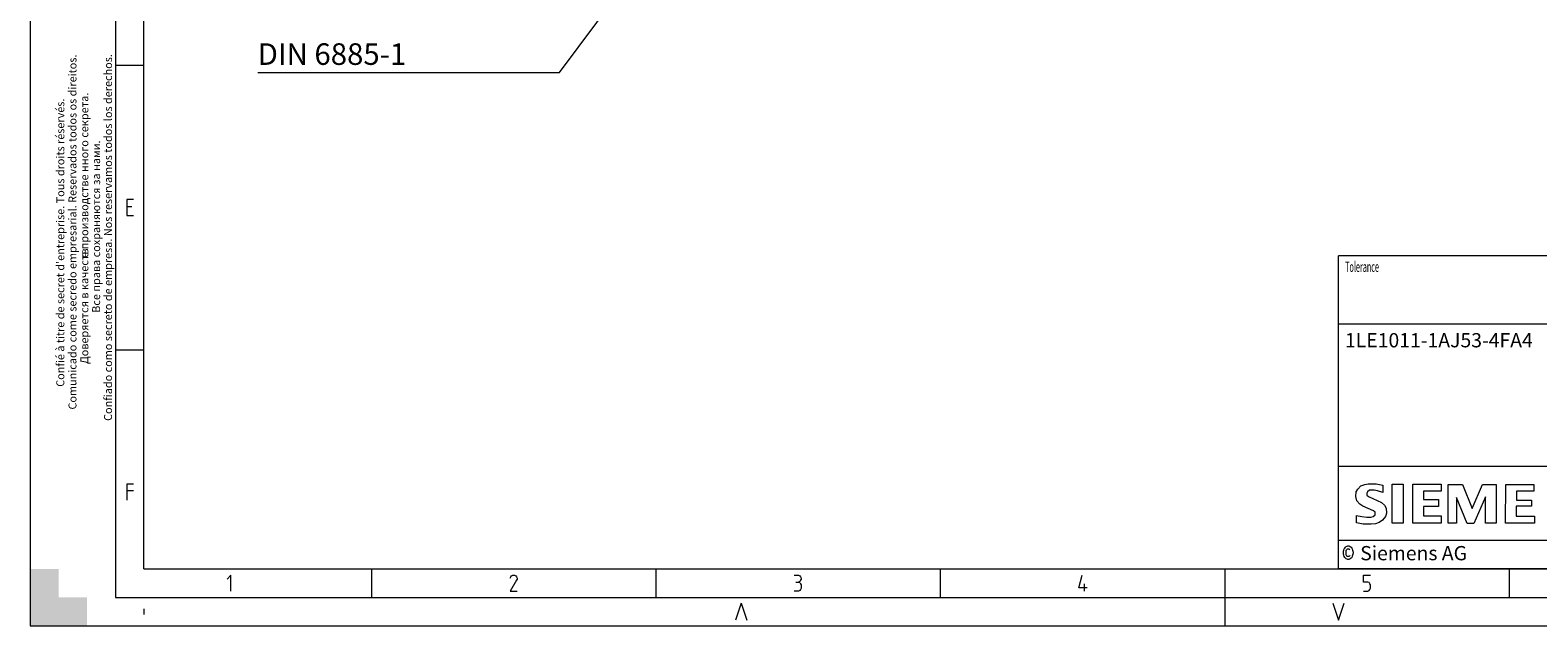
# Model space of a CAD drawing. Extents: x 0 to 1546, y 0 to 1093.
# Drawn here: x 0 to 976, y 0 to 385 of the extents above; entities that cross this region are included whole.
import ezdxf
from ezdxf.enums import TextEntityAlignment as Align

# ---------------------------------------------------------------- set-up
doc = ezdxf.new("R2010")
doc.units = 0
doc.header["$LTSCALE"] = 18.41
doc.header["$MEASUREMENT"] = 0
doc.layers.add('10100_FRONT_DIM', color=7, linetype='CONTINUOUS')
doc.layers.add('90000_FRAME', color=7, linetype='CONTINUOUS')
doc.styles.add('IEC_TITLEBLOCK', font='simplex8.shx')
doc.styles.add('INFOTEXT', font='arial.ttf')
doc.styles.get("Standard").update_dxf_attribs({"font": 'txt.shx'})

msp = doc.modelspace()

# ---------------------------------------------------------------- linework, layer by layer
at = {"layer": '10100_FRONT_DIM', "color": 7, "linetype": 'CONTINUOUS', "lineweight": 13}
for p, q in [((342.619719, 357.951616), (505.986481, 577.339915)), ((147.258044, 357.951616), (342.619719, 357.951616))]:
    msp.add_line(p, q, dxfattribs=at)
at = {"layer": '90000_FRAME', "color": 7, "linetype": 'CONTINUOUS', "lineweight": 13}
for p, q in [((0, 1093.390947), (0, 0)), ((55.221765, 1074.983692), (55.221765, 18.407255)), ((73.62902, 36.81451), (73.62902, 1056.576437)), ((55.221765, 362.622924), (73.62902, 362.622924)), ((66.910375, 275.740675), (62.492633, 275.740675)), ((62.492633, 275.740675), (62.492633, 265.432628)), ((62.492633, 271.322927), (65.805938, 271.322927)), ((62.492633, 265.432628), (66.910375, 265.432628)), ((1509.394908, 239.294315), (846.733728, 239.294315)), ((846.733728, 36.81451), (846.733728, 239.294315)), ((1509.394908, 195.116903), (846.733728, 195.116903)), ((55.221765, 178.550374), (73.62902, 178.550374)), ((1509.394908, 103.080628), (846.733728, 103.080628)), ((66.910375, 91.668132), (62.492633, 91.668132)), ((62.492633, 91.668132), (62.492633, 81.360073)), ((858.21736, 86.591768, -1.873441), (859.278888, 88.469853, -1.873441)), ((859.278888, 88.469853, -1.873441), (861.238631, 90.511253, -1.873441)), ((861.238631, 90.511253, -1.873441), (863.851624, 91.491125, -1.873441)), ((863.851624, 91.491125, -1.873441), (865.974673, 91.817746, -1.873441)), ((865.974673, 91.817746, -1.873441), (871.119002, 91.817746, -1.873441)), ((871.119002, 91.817746, -1.873441), (875.528424, 90.919532, -1.873441)), ((875.528424, 90.919532, -1.873441), (875.528424, 86.346796, -1.873441)), ((881.489301, 91.572782, -1.873441), (888.511715, 91.572782, -1.873441)), ((881.489301, 66.34109, -1.873441), (881.489301, 91.572782, -1.873441)), ((888.511715, 91.572782, -1.873441), (888.511715, 66.34109, -1.873441)), ((894.880879, 66.504404, -1.873441), (894.880879, 91.572782, -1.873441)), ((894.880879, 91.572782, -1.873441), (913.090157, 91.572782, -1.873441)), ((913.090157, 91.572782, -1.873441), (913.090157, 87.163361, -1.873441)), ((917.662885, 66.447247, -1.873441), (917.744542, 91.491125, -1.873441)), ((917.744542, 91.491125, -1.873441), (927.05332, 91.491125, -1.873441)), ((927.05332, 91.491125, -1.873441), (933.340827, 75.813183, -1.873441)), ((933.340827, 75.813183, -1.873441), (940.036612, 91.491125, -1.873441)), ((940.036612, 91.491125, -1.873441), (948.773797, 91.491125, -1.873441)), ((948.773797, 91.491125, -1.873441), (948.773797, 66.447247, -1.873441)), ((954.897998, 66.381923, -1.873441), (954.963322, 91.466625, -1.873441)), ((954.963322, 91.466625, -1.873441), (973.254249, 91.466625, -1.873441)), ((973.254249, 91.466625, -1.873441), (973.254249, 87.155194, -1.873441)), ((66.910375, 87.250384), (62.492633, 87.250384)), ((857.890739, 83.733811, -1.873441), (858.21736, 86.591768, -1.873441)), ((858.625638, 80.875854, -1.873441), (857.890739, 83.733811, -1.873441)), ((860.503723, 78.752797, -1.873441), (858.625638, 80.875854, -1.873441)), ((862.545123, 77.364647, -1.873441), (860.503723, 78.752797, -1.873441)), ((865.40308, 86.755074, -1.873441), (864.994802, 85.775203, -1.873441)), ((864.994802, 85.775203, -1.873441), (864.994802, 84.550368, -1.873441)), ((864.994802, 84.550368, -1.873441), (866.056331, 83.652154, -1.873441)), ((866.872887, 87.734945, -1.873441), (865.40308, 86.755074, -1.873441)), ((866.056331, 83.652154, -1.873441), (874.466895, 79.814326, -1.873441)), ((869.894159, 87.734945, -1.873441), (866.872887, 87.734945, -1.873441)), ((871.935559, 87.408325, -1.873441), (869.894159, 87.734945, -1.873441)), ((875.528424, 86.346796, -1.873441), (871.935559, 87.408325, -1.873441)), ((874.466895, 79.814326, -1.873441), (876.426638, 78.099546, -1.873441)), ((876.426638, 78.099546, -1.873441), (877.488166, 76.058146, -1.873441)), ((901.739979, 87.163361, -1.873441), (901.739979, 81.610754, -1.873441)), ((913.090157, 87.163361, -1.873441), (901.739979, 87.163361, -1.873441)), ((901.739979, 81.610754, -1.873441), (911.538693, 81.610754, -1.873441)), ((911.538693, 81.610754, -1.873441), (911.538693, 77.201332, -1.873441)), ((923.01952, 82.974412, -1.873441), (923.01952, 66.447247, -1.873441)), ((930.009268, 66.120617, -1.873441), (923.01952, 82.974412, -1.873441)), ((941.898373, 83.366357, -1.873441), (934.386023, 66.120617, -1.873441)), ((941.898373, 66.447247, -1.873441), (941.898373, 83.366357, -1.873441)), ((973.254249, 87.155194, -1.873441), (961.95307, 87.155194, -1.873441)), ((961.95307, 87.155194, -1.873441), (961.95307, 81.34129, -1.873441)), ((961.95307, 81.34129, -1.873441), (971.68646, 81.34129, -1.873441)), ((971.68646, 81.34129, -1.873441), (971.68646, 77.35648, -1.873441)), ((858.380674, 71.403761, -1.873441), (861.810224, 70.750511, -1.873441)), ((858.380674, 66.586062, -1.873441), (858.380674, 71.403761, -1.873441)), ((861.810224, 70.750511, -1.873441), (864.994802, 70.260575, -1.873441)), ((869.404223, 74.343376, -1.873441), (862.545123, 77.364647, -1.873441)), ((864.994802, 70.260575, -1.873441), (867.607795, 70.260575, -1.873441)), ((867.607795, 70.260575, -1.873441), (869.240917, 70.750511, -1.873441)), ((869.240917, 70.750511, -1.873441), (870.547409, 71.893697, -1.873441)), ((870.547409, 73.445162, -1.873441), (869.404223, 74.343376, -1.873441)), ((870.547409, 71.893697, -1.873441), (870.547409, 73.445162, -1.873441)), ((877.07988, 70.668853, -1.873441), (875.283452, 68.300832, -1.873441)), ((877.896445, 72.791911, -1.873441), (877.07988, 70.668853, -1.873441)), ((877.488166, 76.058146, -1.873441), (877.896445, 72.791911, -1.873441)), ((911.538693, 77.201332, -1.873441), (901.739979, 77.201332, -1.873441)), ((901.739979, 77.201332, -1.873441), (901.739979, 71.240447, -1.873441)), ((901.739979, 71.240447, -1.873441), (913.253464, 71.240447, -1.873441)), ((913.253464, 71.240447, -1.873441), (913.253464, 66.504404, -1.873441)), ((971.68646, 77.35648, -1.873441), (961.822422, 77.35648, -1.873441)), ((961.822422, 77.35648, -1.873441), (961.822422, 70.95465, -1.873441)), ((961.822422, 70.95465, -1.873441), (973.580878, 70.95465, -1.873441)), ((973.580878, 70.95465, -1.873441), (973.580878, 66.381923, -1.873441)), ((862.708438, 65.769497, -1.873441), (858.380674, 66.586062, -1.873441)), ((867.934416, 65.769497, -1.873441), (862.708438, 65.769497, -1.873441)), ((870.792373, 66.014469, -1.873441), (867.934416, 65.769497, -1.873441)), ((873.160394, 66.831025, -1.873441), (870.792373, 66.014469, -1.873441)), ((875.283452, 68.300832, -1.873441), (873.160394, 66.831025, -1.873441)), ((888.511715, 66.34109, -1.873441), (881.489301, 66.34109, -1.873441)), ((913.253464, 66.504404, -1.873441), (894.880879, 66.504404, -1.873441)), ((923.01952, 66.447247, -1.873441), (917.662885, 66.447247, -1.873441)), ((934.386023, 66.120617, -1.873441), (930.009268, 66.120617, -1.873441)), ((948.773797, 66.447247, -1.873441), (941.898373, 66.447247, -1.873441)), ((973.580878, 66.381923, -1.873441), (954.897998, 66.381923, -1.873441)), ((1509.394908, 55.221765), (846.733728, 55.221765)), ((850.038081, 48.232703), (850.20985, 48.969303)), ((850.20985, 48.969303), (850.467644, 49.705906)), ((850.467644, 49.705906), (850.811462, 50.31974)), ((850.811462, 50.31974), (851.241164, 50.810805)), ((851.241164, 50.810805), (851.756748, 51.301874)), ((851.756748, 51.301874), (852.272335, 51.547404)), ((851.756748, 48.601003), (851.928657, 49.092072)), ((851.928657, 49.092072), (852.18645, 49.460371)), ((852.18645, 49.460371), (852.530129, 49.705906)), ((852.272335, 51.547404), (852.702038, 51.670174)), ((852.530129, 49.705906), (852.873943, 49.828671)), ((852.702038, 51.670174), (853.045852, 51.670174)), ((852.873943, 49.828671), (853.045852, 49.828671)), ((853.045852, 51.670174), (853.38953, 51.670174)), ((853.045852, 49.828671), (853.217621, 49.828671)), ((853.217621, 49.828671), (853.561439, 49.705906)), ((853.38953, 51.670174), (853.819233, 51.547404)), ((853.561439, 49.705906), (853.905117, 49.460371)), ((853.819233, 51.547404), (854.334816, 51.301874)), ((853.905117, 49.460371), (854.163051, 49.092072)), ((854.334816, 51.301874), (854.850544, 50.810805)), ((854.850544, 50.810805), (855.280106, 50.31974)), ((855.280106, 50.31974), (855.623924, 49.705906)), ((855.623924, 49.705906), (855.881718, 48.969303)), ((855.881718, 48.969303), (856.053627, 48.232703)), ((849.952056, 47.618869), (850.038081, 48.232703)), ((849.952056, 47.005035), (849.952056, 47.618869)), ((850.038081, 46.391201), (849.952056, 47.005035)), ((850.20985, 45.654605), (850.038081, 46.391201)), ((850.467644, 44.918006), (850.20985, 45.654605)), ((850.811462, 44.304172), (850.467644, 44.918006)), ((851.241164, 43.813103), (850.811462, 44.304172)), ((851.756748, 43.322038), (851.241164, 43.813103)), ((851.670863, 48.109938), (851.756748, 48.601003)), ((851.670863, 46.51397), (851.670863, 48.109938)), ((851.756748, 46.022901), (851.670863, 46.51397)), ((851.928657, 45.53184), (851.756748, 46.022901)), ((852.272335, 43.076504), (851.756748, 43.322038)), ((852.18645, 45.163533), (851.928657, 45.53184)), ((852.530129, 44.918006), (852.18645, 45.163533)), ((852.702038, 42.953738), (852.272335, 43.076504)), ((852.873943, 44.795237), (852.530129, 44.918006)), ((853.045852, 42.953738), (852.702038, 42.953738)), ((853.045852, 44.795237), (852.873943, 44.795237)), ((853.217621, 44.795237), (853.045852, 44.795237)), ((853.38953, 42.953738), (853.045852, 42.953738)), ((853.561439, 44.918006), (853.217621, 44.795237)), ((853.819233, 43.076504), (853.38953, 42.953738)), ((853.905117, 45.163533), (853.561439, 44.918006)), ((854.334816, 43.322038), (853.819233, 43.076504)), ((854.163051, 45.53184), (853.905117, 45.163533)), ((854.850544, 43.813103), (854.334816, 43.322038)), ((855.280106, 44.304172), (854.850544, 43.813103)), ((855.623924, 45.040771), (855.280106, 44.304172)), ((855.881718, 45.654605), (855.623924, 45.040771)), ((856.053627, 46.391201), (855.881718, 45.654605)), ((856.053627, 48.232703), (856.139508, 47.618869)), ((856.139508, 47.005035), (856.053627, 46.391201)), ((856.139508, 47.618869), (856.139508, 47.005035)), ((73.62902, 36.81451), (1509.394908, 36.81451)), ((129.81717, 32.764916), (127.608296, 30.187893)), ((129.81717, 22.456845), (129.81717, 32.764916)), ((220.88706, 36.81451), (220.88706, 18.407255)), ((310.714459, 30.924192), (310.990571, 31.660479)), ((314.856095, 29.451605), (310.714459, 22.456845)), ((310.990571, 31.660479), (311.542795, 32.396767)), ((311.542795, 32.396767), (312.371108, 32.764916)), ((312.371108, 32.764916), (313.475557, 32.764916)), ((313.475557, 32.764916), (314.30387, 32.396767)), ((314.30387, 32.396767), (314.856095, 31.660479)), ((314.856095, 31.660479), (315.132207, 30.924192)), ((315.132207, 30.187893), (314.856095, 29.451605)), ((315.132207, 30.924192), (315.132207, 30.187893)), ((404.95961, 36.81451), (404.95961, 18.407255)), ((494.510926, 32.764916), (497.272001, 32.764916)), ((497.272001, 32.764916), (498.100314, 32.396767)), ((498.100314, 32.396767), (498.652538, 31.660479)), ((498.652538, 29.451605), (498.100314, 28.715318)), ((498.652538, 31.660479), (498.928627, 30.924192)), ((498.928627, 30.187893), (498.652538, 29.451605)), ((498.928627, 30.924192), (498.928627, 30.187893)), ((589.03216, 36.81451), (589.03216, 18.407255)), ((678.583458, 24.665719), (680.792308, 32.764916)), ((773.10471, 36.81451), (773.10471, 0)), ((1509.394908, 36.81451), (846.733728, 36.81451)), ((862.932078, 28.347168), (862.932078, 32.764916)), ((862.932078, 32.764916), (867.349874, 32.764916)), ((957.17726, 36.81451), (957.17726, 18.407255)), ((310.714459, 22.456845), (315.132207, 22.456845)), ((497.272001, 22.456845), (494.510926, 22.456845)), ((495.615327, 28.347168), (497.272001, 28.347168)), ((498.100314, 28.715318), (497.272001, 28.347168)), ((497.272001, 28.347168), (498.100314, 27.97903)), ((498.100314, 22.824995), (497.272001, 22.456845)), ((498.100314, 27.97903), (498.652538, 27.242743)), ((498.652538, 23.561282), (498.100314, 22.824995)), ((498.652538, 27.242743), (498.928627, 26.506444)), ((498.928627, 24.297582), (498.652538, 23.561282)), ((498.928627, 26.506444), (498.928627, 24.297582)), ((684.105655, 24.665719), (678.583458, 24.665719)), ((682.448981, 22.456845), (682.448981, 27.242743)), ((865.693248, 28.347168), (862.932078, 28.347168)), ((862.932078, 22.456845), (865.693248, 22.456845)), ((866.521561, 27.97903), (865.693248, 28.347168)), ((865.693248, 22.456845), (866.521561, 22.824995)), ((867.073738, 27.242743), (866.521561, 27.97903)), ((866.521561, 22.824995), (867.073738, 23.561282)), ((867.349874, 26.506444), (867.073738, 27.242743)), ((867.073738, 23.561282), (867.349874, 24.297582)), ((867.349874, 24.297582), (867.349874, 26.506444)), ((55.221765, 18.407255), (1527.802165, 18.407255)), ((73.62902, 11.044353), (73.62902, 7.362902)), ((460.181375, 14.725804), (456.499924, 3.681451)), ((460.181375, 14.725804), (463.862826, 3.681451)), ((843.052279, 14.725804), (846.73373, 3.681451)), ((846.73373, 3.681451), (850.415181, 14.725804)), ((0, 0), (1546.20942, 0))]:
    msp.add_line(p, q, dxfattribs=at)
for points in [[(0, 36.81451), (0, 0), (18.407255, 36.81451), (18.407255, 18.407255)], [(0, 0), (36.81451, 0), (18.407255, 18.407255), (36.81451, 18.407255)]]:
    msp.add_solid(points, dxfattribs=at)

# ---------------------------------------------------------------- texts
at = {"layer": '10100_FRONT_DIM', "color": 7, "linetype": 'CONTINUOUS', "lineweight": 13}
msp.add_text('DIN 6885-1', height=13.954405, dxfattribs=at).set_placement((147.258044, 362.835658))
at = {"layer": '90000_FRAME', "color": 7, "linetype": 'CONTINUOUS', "lineweight": 13, "style": 'INFOTEXT'}
for s, p in [('Comunicado come secredo empresarial. Reservados todos os direitos.', (29.967011, 139.895138)), ('Confiado como secreto de empresa. Nos reservamos todos los derechos.', (52.97608, 132.532236)), ("Confié à titre de secret d'entreprise. Tous droits réservés.", (22.088706, 154.620942)), ('Все права сохраняются за нами. ', (45.281847, 202.479805)), ('Доверяется в качеств', (37.624429, 169.346746))]:
    msp.add_text(s, height=5.154031, rotation=90, dxfattribs=at).set_placement(p)
msp.add_text('е производстве нного секрета.', height=5.154031, rotation=90, dxfattribs=at).set_placement((37.624429, 344.87833), align=Align.RIGHT)
at = {"layer": '90000_FRAME', "color": 7, "linetype": 'CONTINUOUS', "lineweight": 13, "style": 'IEC_TITLEBLOCK', "width": 0.52}
msp.add_text('Tolerance', height=6.626612, dxfattribs=at).set_placement((850.999171, 228.93244))
at = {"layer": '90000_FRAME', "color": 7, "linetype": 'CONTINUOUS', "lineweight": 13, "style": 'INFOTEXT'}
msp.add_text('1LE1011-1AJ53-4FA4', height=9.203627, dxfattribs=at).set_placement((850.930249, 180.130669))
at = {"layer": '90000_FRAME', "color": 7, "linetype": 'CONTINUOUS', "lineweight": 13}
msp.add_text('Siemens AG', height=9.203627, dxfattribs=at).set_placement((860.77578, 42.396384, -1))

doc.saveas('drawing.dxf')
